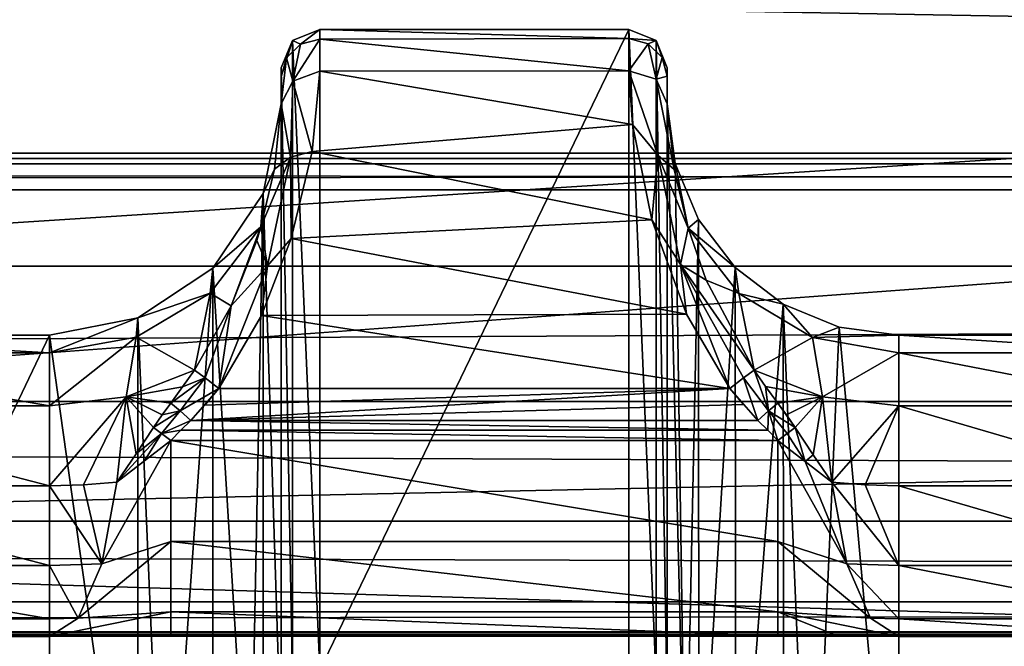
# Model space of a CAD drawing. Units: millimetres. Extents: x -200 to 200, y -145 to 289.
# Drawn here: x -13 to 0, y 201 to 209 of the extents above; entities that cross this region are included whole.
import ezdxf

# ---------------------------------------------------------------- set-up
doc = ezdxf.new("R2010")
doc.units = ezdxf.units.MM
doc.header["$LTSCALE"] = 52.148148
for name, color, linetype in [('1063', 7, 'CONTINUOUS'), ('1064', 7, 'CONTINUOUS'), ('1065', 7, 'CONTINUOUS'), ('1066', 7, 'CONTINUOUS'), ('1067', 7, 'CONTINUOUS'), ('1068', 7, 'CONTINUOUS'), ('1073', 7, 'CONTINUOUS'), ('1074', 7, 'CONTINUOUS'), ('1075', 7, 'CONTINUOUS'), ('1076', 7, 'CONTINUOUS'), ('1077', 7, 'CONTINUOUS'), ('1078', 7, 'CONTINUOUS'), ('14', 7, 'CONTINUOUS'), ('197', 7, 'CONTINUOUS'), ('198', 7, 'CONTINUOUS'), ('199', 7, 'CONTINUOUS'), ('20', 7, 'CONTINUOUS'), ('200', 7, 'CONTINUOUS'), ('201', 7, 'CONTINUOUS'), ('24', 7, 'CONTINUOUS'), ('245', 7, 'CONTINUOUS'), ('281', 7, 'CONTINUOUS'), ('282', 7, 'CONTINUOUS'), ('330', 7, 'CONTINUOUS'), ('35', 7, 'CONTINUOUS'), ('372', 7, 'CONTINUOUS'), ('373', 7, 'CONTINUOUS'), ('43', 7, 'CONTINUOUS'), ('445', 7, 'CONTINUOUS'), ('446', 7, 'CONTINUOUS'), ('529', 7, 'CONTINUOUS'), ('548', 7, 'CONTINUOUS'), ('6', 7, 'CONTINUOUS'), ('614', 7, 'CONTINUOUS'), ('615', 7, 'CONTINUOUS'), ('616', 7, 'CONTINUOUS'), ('617', 7, 'CONTINUOUS'), ('618', 7, 'CONTINUOUS'), ('619', 7, 'CONTINUOUS'), ('828', 7, 'CONTINUOUS'), ('836', 7, 'CONTINUOUS')]:
    doc.layers.add(name, color=color, linetype=linetype)

msp = doc.modelspace()

# ---------------------------------------------------------------- linework, layer by layer
at = {"layer": '1063', "color": 252, "linetype": 'Continuous', "true_color": 0x8a8f91}
for points in [[(-5.272, 208.729, -274.279), (-5.272, 200.427, 204.321), (-4.918, 200.281, 204.319), (-5.272, 208.729, -274.279)], [(-5.272, 208.729, -274.279), (-4.918, 200.281, 204.319), (-4.918, 208.583, -274.281), (-5.272, 208.729, -274.279)], [(-4.772, 199.927, 204.312), (-4.772, 208.229, -274.287), (-4.918, 208.583, -274.281), (-4.772, 199.927, 204.312)], [(-4.918, 200.281, 204.319), (-4.772, 199.927, 204.312), (-4.918, 208.583, -274.281), (-4.918, 200.281, 204.319)]]:
    msp.add_3dface(points, dxfattribs=at)
at = {"layer": '1064', "color": 252, "linetype": 'Continuous', "true_color": 0x8a8f91}
for points in [[(-5.272, 208.61, -275.456), (-5.272, 208.729, -274.279), (-4.918, 208.583, -274.281), (-5.272, 208.61, -275.456)], [(-5.272, 208.19, -276.625), (-5.272, 208.61, -275.456), (-5.022, 208.543, -275.445), (-5.272, 208.19, -276.625)], [(-5.272, 208.61, -275.456), (-4.918, 208.583, -274.281), (-5.022, 208.543, -275.445), (-5.272, 208.61, -275.456)], [(-5.272, 208.19, -276.625), (-5.022, 208.543, -275.445), (-4.918, 208.082, -276.514), (-5.272, 208.19, -276.625)], [(-4.918, 208.583, -274.281), (-4.839, 208.365, -275.405), (-5.022, 208.543, -275.445), (-4.918, 208.583, -274.281)], [(-5.022, 208.543, -275.445), (-4.839, 208.365, -275.405), (-4.918, 208.082, -276.514), (-5.022, 208.543, -275.445)], [(-4.918, 208.583, -274.281), (-4.772, 208.229, -274.287), (-4.839, 208.365, -275.405), (-4.918, 208.583, -274.281)], [(-4.839, 208.365, -275.405), (-4.772, 208.121, -275.35), (-4.918, 208.082, -276.514), (-4.839, 208.365, -275.405)], [(-4.772, 208.229, -274.287), (-4.772, 208.121, -275.35), (-4.839, 208.365, -275.405), (-4.772, 208.229, -274.287)], [(-4.772, 208.121, -275.35), (-4.772, 207.765, -276.357), (-4.918, 208.082, -276.514), (-4.772, 208.121, -275.35)]]:
    msp.add_3dface(points, dxfattribs=at)
at = {"layer": '1065', "color": 252, "linetype": 'Continuous', "true_color": 0x8a8f91}
for points in [[(-5.222, 207.497, -277.653), (-5.272, 208.19, -276.625), (-4.895, 207.099, -277.947), (-5.222, 207.497, -277.653)], [(-5.272, 208.19, -276.625), (-4.918, 208.082, -276.514), (-4.895, 207.099, -277.947), (-5.272, 208.19, -276.625)], [(-4.772, 207.765, -276.357), (-4.683, 206.912, -277.688), (-4.918, 208.082, -276.514), (-4.772, 207.765, -276.357)], [(-4.918, 208.082, -276.514), (-4.683, 206.912, -277.688), (-4.895, 207.099, -277.947), (-4.918, 208.082, -276.514)], [(-4.972, 206.262, -278.677), (-5.222, 207.497, -277.653), (-4.895, 207.099, -277.947), (-4.972, 206.262, -278.677)], [(-4.972, 206.262, -278.677), (-4.895, 207.099, -277.947), (-4.601, 205.683, -278.931), (-4.972, 206.262, -278.677)], [(-4.683, 206.912, -277.688), (-4.503, 206.155, -278.352), (-4.895, 207.099, -277.947), (-4.683, 206.912, -277.688)], [(-4.895, 207.099, -277.947), (-4.503, 206.155, -278.352), (-4.601, 205.683, -278.931), (-4.895, 207.099, -277.947)], [(-4.522, 205.039, -279.191), (-4.972, 206.262, -278.677), (-4.601, 205.683, -278.931), (-4.522, 205.039, -279.191)], [(-4.503, 206.155, -278.352), (-4.269, 205.482, -278.746), (-4.601, 205.683, -278.931), (-4.503, 206.155, -278.352)], [(-4.522, 205.039, -279.191), (-4.601, 205.683, -278.931), (-3.962, 204.078, -279.353), (-4.522, 205.039, -279.191)], [(-4.269, 205.482, -278.746), (-3.649, 204.315, -279.134), (-4.601, 205.683, -278.931), (-4.269, 205.482, -278.746)], [(-4.601, 205.683, -278.931), (-3.649, 204.315, -279.134), (-3.787, 204.215, -279.29), (-4.601, 205.683, -278.931)], [(-3.962, 204.078, -279.353), (-4.601, 205.683, -278.931), (-3.787, 204.215, -279.29), (-3.962, 204.078, -279.353)]]:
    msp.add_3dface(points, dxfattribs=at)
at = {"layer": '1066', "color": 252, "linetype": 'Continuous', "true_color": 0x8a8f91}
for points in [[(-3.787, 204.215, -279.29), (-3.649, 204.315, -279.134), (-3.46, 203.786, -279.335), (-3.787, 204.215, -279.29)], [(-3.649, 204.315, -279.134), (-3.499, 204.104, -279.177), (-3.46, 203.786, -279.335), (-3.649, 204.315, -279.134)], [(-3.602, 203.66, -279.382), (-3.962, 204.078, -279.353), (-3.787, 204.215, -279.29), (-3.602, 203.66, -279.382)], [(-3.602, 203.66, -279.382), (-3.787, 204.215, -279.29), (-3.46, 203.786, -279.335), (-3.602, 203.66, -279.382)], [(-3.602, 203.66, -279.382), (-3.787, 203.869, -279.368), (-3.962, 204.078, -279.353), (-3.602, 203.66, -279.382)], [(-3.499, 204.104, -279.177), (-3.34, 203.888, -279.219), (-3.46, 203.786, -279.335), (-3.499, 204.104, -279.177)]]:
    msp.add_3dface(points, dxfattribs=at)
at = {"layer": '1067', "color": 252, "linetype": 'Continuous', "true_color": 0x8a8f91}
for points in [[(-3.47, 203.535, -279.394), (-3.602, 203.66, -279.382), (-3.46, 203.786, -279.335), (-3.47, 203.535, -279.394)], [(-3.34, 203.404, -279.411), (-3.47, 203.535, -279.394), (-3.46, 203.786, -279.335), (-3.34, 203.404, -279.411)], [(-3.34, 203.888, -279.219), (-3.116, 203.57, -279.293), (-3.46, 203.786, -279.335), (-3.34, 203.888, -279.219)], [(-3.46, 203.786, -279.335), (-3.116, 203.57, -279.293), (-3.222, 203.495, -279.373), (-3.46, 203.786, -279.335)], [(-3.34, 203.404, -279.411), (-3.46, 203.786, -279.335), (-3.222, 203.495, -279.373), (-3.34, 203.404, -279.411)], [(-3.34, 203.888, -279.219), (-3.227, 203.734, -279.252), (-3.116, 203.57, -279.293), (-3.34, 203.888, -279.219)]]:
    msp.add_3dface(points, dxfattribs=at)
at = {"layer": '1068', "color": 252, "linetype": 'Continuous', "true_color": 0x8a8f91}
for points in [[(-3.116, 203.57, -279.293), (-2.988, 203.13, -279.438), (-3.222, 203.495, -279.373), (-3.116, 203.57, -279.293)], [(-3.116, 203.57, -279.293), (-2.882, 203.217, -279.374), (-2.988, 203.13, -279.438), (-3.116, 203.57, -279.293)], [(-2.988, 203.13, -279.438), (-3.34, 203.404, -279.411), (-3.222, 203.495, -279.373), (-2.988, 203.13, -279.438)], [(-2.882, 203.217, -279.374), (-2.64, 202.861, -279.438), (-2.988, 203.13, -279.438), (-2.882, 203.217, -279.374)]]:
    msp.add_3dface(points, dxfattribs=at)
at = {"layer": '1073', "color": 252, "linetype": 'Continuous', "true_color": 0x8a8f91}
for points in [[(-9.272, 200.427, 204.321), (-9.272, 208.729, -274.279), (-9.625, 208.583, -274.281), (-9.272, 200.427, 204.321)], [(-9.772, 208.229, -274.287), (-9.625, 200.281, 204.319), (-9.625, 208.583, -274.281), (-9.772, 208.229, -274.287)], [(-9.625, 200.281, 204.319), (-9.272, 200.427, 204.321), (-9.625, 208.583, -274.281), (-9.625, 200.281, 204.319)], [(-9.772, 208.229, -274.287), (-9.772, 199.927, 204.312), (-9.625, 200.281, 204.319), (-9.772, 208.229, -274.287)]]:
    msp.add_3dface(points, dxfattribs=at)
at = {"layer": '1074', "color": 252, "linetype": 'Continuous', "true_color": 0x8a8f91}
for points in [[(-9.625, 208.583, -274.281), (-9.272, 208.729, -274.279), (-9.522, 208.537, -275.473), (-9.625, 208.583, -274.281)], [(-9.272, 208.729, -274.279), (-9.272, 208.602, -275.488), (-9.522, 208.537, -275.473), (-9.272, 208.729, -274.279)], [(-9.772, 208.115, -275.375), (-9.625, 208.583, -274.281), (-9.705, 208.359, -275.431), (-9.772, 208.115, -275.375)], [(-9.772, 208.115, -275.375), (-9.772, 208.229, -274.287), (-9.625, 208.583, -274.281), (-9.772, 208.115, -275.375)], [(-9.705, 208.359, -275.431), (-9.625, 208.583, -274.281), (-9.522, 208.537, -275.473), (-9.705, 208.359, -275.431)], [(-9.705, 208.359, -275.431), (-9.522, 208.537, -275.473), (-9.624, 208.057, -276.566), (-9.705, 208.359, -275.431)], [(-9.272, 208.602, -275.488), (-9.272, 208.189, -276.627), (-9.624, 208.057, -276.566), (-9.272, 208.602, -275.488)], [(-9.522, 208.537, -275.473), (-9.272, 208.602, -275.488), (-9.624, 208.057, -276.566), (-9.522, 208.537, -275.473)], [(-9.772, 207.765, -276.357), (-9.772, 208.115, -275.375), (-9.705, 208.359, -275.431), (-9.772, 207.765, -276.357)], [(-9.772, 207.765, -276.357), (-9.705, 208.359, -275.431), (-9.624, 208.057, -276.566), (-9.772, 207.765, -276.357)]]:
    msp.add_3dface(points, dxfattribs=at)
at = {"layer": '1075', "color": 252, "linetype": 'Continuous', "true_color": 0x8a8f91}
for points in [[(-9.272, 208.189, -276.627), (-9.373, 207.145, -278.018), (-9.624, 208.057, -276.566), (-9.272, 208.189, -276.627)], [(-9.772, 207.765, -276.357), (-9.624, 208.057, -276.566), (-9.653, 207.072, -277.973), (-9.772, 207.765, -276.357)], [(-9.624, 208.057, -276.566), (-9.373, 207.145, -278.018), (-9.653, 207.072, -277.973), (-9.624, 208.057, -276.566)], [(-9.858, 206.92, -277.679), (-9.772, 207.765, -276.357), (-9.653, 207.072, -277.973), (-9.858, 206.92, -277.679)], [(-9.373, 207.145, -278.018), (-9.642, 206.02, -278.81), (-9.653, 207.072, -277.973), (-9.373, 207.145, -278.018)], [(-10.036, 206.169, -278.341), (-9.858, 206.92, -277.679), (-9.653, 207.072, -277.973), (-10.036, 206.169, -278.341)], [(-9.949, 205.667, -278.938), (-10.036, 206.169, -278.341), (-9.653, 207.072, -277.973), (-9.949, 205.667, -278.938)], [(-9.642, 206.02, -278.81), (-9.949, 205.667, -278.938), (-9.653, 207.072, -277.973), (-9.642, 206.02, -278.81)], [(-10.089, 205.994, -278.46), (-10.036, 206.169, -278.341), (-9.949, 205.667, -278.938), (-10.089, 205.994, -278.46)], [(-10.421, 205.147, -278.892), (-10.089, 205.994, -278.46), (-9.949, 205.667, -278.938), (-10.421, 205.147, -278.892)], [(-9.642, 206.02, -278.81), (-10.029, 205.022, -279.196), (-9.949, 205.667, -278.938), (-9.642, 206.02, -278.81)], [(-10.029, 205.022, -279.196), (-10.582, 204.078, -279.353), (-9.949, 205.667, -278.938), (-10.029, 205.022, -279.196)], [(-10.582, 204.078, -279.353), (-10.421, 205.147, -278.892), (-9.949, 205.667, -278.938), (-10.582, 204.078, -279.353)], [(-10.894, 204.315, -279.134), (-10.421, 205.147, -278.892), (-10.757, 204.215, -279.29), (-10.894, 204.315, -279.134)], [(-10.757, 204.215, -279.29), (-10.421, 205.147, -278.892), (-10.582, 204.078, -279.353), (-10.757, 204.215, -279.29)]]:
    msp.add_3dface(points, dxfattribs=at)
at = {"layer": '1076', "color": 252, "linetype": 'Continuous', "true_color": 0x8a8f91}
for points in [[(-11.049, 204.096, -279.178), (-10.894, 204.315, -279.134), (-10.757, 204.215, -279.29), (-11.049, 204.096, -279.178)], [(-11.203, 203.888, -279.219), (-11.049, 204.096, -279.178), (-10.757, 204.215, -279.29), (-11.203, 203.888, -279.219)], [(-11.203, 203.888, -279.219), (-10.757, 204.215, -279.29), (-11.083, 203.786, -279.335), (-11.203, 203.888, -279.219)], [(-10.757, 204.215, -279.29), (-10.582, 204.078, -279.353), (-11.083, 203.786, -279.335), (-10.757, 204.215, -279.29)], [(-10.582, 204.078, -279.353), (-10.941, 203.66, -279.382), (-11.083, 203.786, -279.335), (-10.582, 204.078, -279.353)], [(-10.582, 204.078, -279.353), (-10.762, 203.862, -279.368), (-10.941, 203.66, -279.382), (-10.582, 204.078, -279.353)]]:
    msp.add_3dface(points, dxfattribs=at)
at = {"layer": '1077', "color": 252, "linetype": 'Continuous', "true_color": 0x8a8f91}
for points in [[(-11.428, 203.57, -279.293), (-11.316, 203.734, -279.252), (-11.083, 203.786, -279.335), (-11.428, 203.57, -279.293)], [(-11.428, 203.57, -279.293), (-11.083, 203.786, -279.335), (-11.321, 203.495, -279.373), (-11.428, 203.57, -279.293)], [(-11.083, 203.786, -279.335), (-10.941, 203.66, -279.382), (-11.321, 203.495, -279.373), (-11.083, 203.786, -279.335)], [(-11.316, 203.734, -279.252), (-11.203, 203.888, -279.219), (-11.083, 203.786, -279.335), (-11.316, 203.734, -279.252)], [(-10.941, 203.66, -279.382), (-11.073, 203.535, -279.394), (-11.321, 203.495, -279.373), (-10.941, 203.66, -279.382)], [(-11.073, 203.535, -279.394), (-11.204, 203.404, -279.411), (-11.321, 203.495, -279.373), (-11.073, 203.535, -279.394)]]:
    msp.add_3dface(points, dxfattribs=at)
at = {"layer": '1078', "color": 252, "linetype": 'Continuous', "true_color": 0x8a8f91}
for points in [[(-11.653, 203.229, -279.372), (-11.428, 203.57, -279.293), (-11.321, 203.495, -279.373), (-11.653, 203.229, -279.372)], [(-11.903, 202.861, -279.438), (-11.653, 203.229, -279.372), (-11.321, 203.495, -279.373), (-11.903, 202.861, -279.438)], [(-11.543, 203.14, -279.438), (-11.903, 202.861, -279.438), (-11.321, 203.495, -279.373), (-11.543, 203.14, -279.438)], [(-11.204, 203.404, -279.411), (-11.543, 203.14, -279.438), (-11.321, 203.495, -279.373), (-11.204, 203.404, -279.411)]]:
    msp.add_3dface(points, dxfattribs=at)
at = {"layer": '14', "color": 252, "linetype": 'Continuous', "true_color": 0x8a8f91}
for points in [[(-178.5, 206.652, 263.938), (-178.5, 195.625, 264.517), (178.5, 195.625, 264.517), (-178.5, 206.652, 263.938)], [(-178.5, 206.652, 263.938), (178.5, 195.625, 264.517), (178.5, 206.652, 263.938), (-178.5, 206.652, 263.938)]]:
    msp.add_3dface(points, dxfattribs=at)
at = {"layer": '197', "color": 252, "linetype": 'Continuous', "true_color": 0x8a8f91}
for points in [[(-1.772, 204.766, -276.455), (-1.772, 196.391, 206.359), (1.772, 204.766, -276.455), (-1.772, 204.766, -276.455)], [(1.772, 204.766, -276.455), (-1.772, 196.391, 206.359), (1.772, 196.391, 206.359), (1.772, 204.766, -276.455)]]:
    msp.add_3dface(points, dxfattribs=at)
at = {"layer": '198', "color": 252, "linetype": 'Continuous', "true_color": 0x8a8f91}
for points in [[(-4.772, 208.229, -274.287), (-4.772, 199.927, 204.312), (-4.772, 207.765, -276.357), (-4.772, 208.229, -274.287)], [(-4.772, 208.121, -275.35), (-4.772, 208.229, -274.287), (-4.772, 207.765, -276.357), (-4.772, 208.121, -275.35)], [(-4.772, 207.765, -276.357), (-4.772, 199.927, 204.312), (-4.772, 199.775, 205.396), (-4.772, 207.765, -276.357)], [(-4.772, 199.391, 206.365), (-4.772, 207.765, -276.357), (-4.772, 199.775, 205.396), (-4.772, 199.391, 206.365)]]:
    msp.add_3dface(points, dxfattribs=at)
at = {"layer": '199', "color": 252, "linetype": 'Continuous', "true_color": 0x8a8f91}
for points in [[(-9.272, 208.729, -274.279), (-9.272, 200.427, 204.321), (-5.272, 208.729, -274.279), (-9.272, 208.729, -274.279)], [(-5.272, 208.729, -274.279), (-9.272, 200.427, 204.321), (-5.272, 200.427, 204.321), (-5.272, 208.729, -274.279)]]:
    msp.add_3dface(points, dxfattribs=at)
at = {"layer": '20', "color": 252, "linetype": 'Continuous', "true_color": 0x8a8f91}
for points in [[(-178.5, 218.592, -291.232), (-178.5, 212.127, -290.892), (178.5, 205.662, -290.553), (-178.5, 218.592, -291.232)], [(178.5, 212.127, -290.892), (-178.5, 218.592, -291.232), (178.5, 205.662, -290.553), (178.5, 212.127, -290.892)], [(-178.5, 212.127, -290.892), (-178.5, 205.662, -290.553), (178.5, 205.662, -290.553), (-178.5, 212.127, -290.892)]]:
    msp.add_3dface(points, dxfattribs=at)
at = {"layer": '200', "color": 252, "linetype": 'Continuous', "true_color": 0x8a8f91}
for points in [[(-9.772, 208.115, -275.375), (-9.772, 199.391, 206.365), (-9.772, 208.229, -274.287), (-9.772, 208.115, -275.375)], [(-9.772, 208.229, -274.287), (-9.772, 199.391, 206.365), (-9.772, 199.927, 204.312), (-9.772, 208.229, -274.287)], [(-9.772, 207.765, -276.357), (-9.772, 199.391, 206.365), (-9.772, 208.115, -275.375), (-9.772, 207.765, -276.357)]]:
    msp.add_3dface(points, dxfattribs=at)
at = {"layer": '201', "color": 252, "linetype": 'Continuous', "true_color": 0x8a8f91}
for points in [[(-16.772, 204.766, -276.455), (-16.772, 196.391, 206.359), (-12.772, 204.766, -276.455), (-16.772, 204.766, -276.455)], [(-12.772, 204.766, -276.455), (-16.772, 196.391, 206.359), (-12.772, 196.391, 206.359), (-12.772, 204.766, -276.455)]]:
    msp.add_3dface(points, dxfattribs=at)
at = {"layer": '24', "color": 252, "linetype": 'Continuous', "true_color": 0x8a8f91}
for points in [[(-178.5, 191.783, 256.856), (-178.5, 199.132, 257.241), (178.5, 206.651, 257.634), (-178.5, 191.783, 256.856)], [(71.943, 187.412, 256.628), (-178.5, 191.783, 256.856), (178.5, 206.651, 257.634), (71.943, 187.412, 256.628)], [(-178.5, 199.132, 257.241), (-178.5, 206.651, 257.634), (178.5, 206.651, 257.634), (-178.5, 199.132, 257.241)]]:
    msp.add_3dface(points, dxfattribs=at)
at = {"layer": '245', "color": 252, "linetype": 'Continuous', "true_color": 0x8a8f91}
for points in [[(-10.941, 203.66, -279.382), (-10.762, 203.862, -279.368), (-3.962, 204.078, -279.353), (-10.941, 203.66, -279.382)], [(-3.787, 203.869, -279.368), (-10.941, 203.66, -279.382), (-3.962, 204.078, -279.353), (-3.787, 203.869, -279.368)], [(-10.762, 203.862, -279.368), (-10.582, 204.078, -279.353), (-3.962, 204.078, -279.353), (-10.762, 203.862, -279.368)], [(-3.602, 203.66, -279.382), (-10.941, 203.66, -279.382), (-3.787, 203.869, -279.368), (-3.602, 203.66, -279.382)]]:
    msp.add_3dface(points, dxfattribs=at)
at = {"layer": '281', "color": 252, "linetype": 'Continuous', "true_color": 0x8a8f91}
for points in [[(-16.772, 204.766, -276.455), (-12.772, 204.766, -276.455), (-12.772, 204.539, -277.655), (-16.772, 204.766, -276.455)], [(-16.772, 204.766, -276.455), (-12.772, 204.539, -277.655), (-16.772, 204.539, -277.655), (-16.772, 204.766, -276.455)], [(-12.772, 204.539, -277.655), (-12.772, 203.85, -278.666), (-16.772, 204.539, -277.655), (-12.772, 204.539, -277.655)], [(-16.772, 204.539, -277.655), (-12.772, 203.85, -278.666), (-16.772, 203.85, -278.666), (-16.772, 204.539, -277.655)], [(-12.772, 203.85, -278.666), (-12.772, 202.816, -279.318), (-16.772, 203.85, -278.666), (-12.772, 203.85, -278.666)], [(-16.772, 203.85, -278.666), (-12.772, 202.816, -279.318), (-16.772, 202.816, -279.318), (-16.772, 203.85, -278.666)]]:
    msp.add_3dface(points, dxfattribs=at)
at = {"layer": '282', "color": 252, "linetype": 'Continuous', "true_color": 0x8a8f91}
for points in [[(-1.772, 204.766, -276.455), (1.772, 204.766, -276.455), (1.772, 204.539, -277.655), (-1.772, 204.766, -276.455)], [(-1.772, 204.766, -276.455), (1.772, 204.539, -277.655), (-1.772, 204.539, -277.655), (-1.772, 204.766, -276.455)], [(1.772, 204.539, -277.655), (1.772, 203.85, -278.666), (-1.772, 204.539, -277.655), (1.772, 204.539, -277.655)], [(-1.772, 204.539, -277.655), (1.772, 203.85, -278.666), (-1.772, 203.85, -278.666), (-1.772, 204.539, -277.655)], [(1.772, 203.85, -278.666), (1.772, 202.816, -279.318), (-1.772, 203.85, -278.666), (1.772, 203.85, -278.666)], [(-1.772, 203.85, -278.666), (1.772, 202.816, -279.318), (-1.772, 202.816, -279.318), (-1.772, 203.85, -278.666)]]:
    msp.add_3dface(points, dxfattribs=at)
at = {"layer": '330', "color": 252, "linetype": 'Continuous', "true_color": 0x8a8f91}
for points in [[(-9.272, 208.729, -274.279), (-5.272, 208.729, -274.279), (-5.272, 208.61, -275.456), (-9.272, 208.729, -274.279)], [(-9.272, 208.602, -275.488), (-9.272, 208.729, -274.279), (-5.272, 208.61, -275.456), (-9.272, 208.602, -275.488)], [(-5.272, 208.19, -276.625), (-9.272, 208.602, -275.488), (-5.272, 208.61, -275.456), (-5.272, 208.19, -276.625)], [(-9.272, 208.189, -276.627), (-9.272, 208.602, -275.488), (-5.272, 208.19, -276.625), (-9.272, 208.189, -276.627)], [(-9.373, 207.145, -278.018), (-9.272, 208.189, -276.627), (-5.222, 207.497, -277.653), (-9.373, 207.145, -278.018)], [(-5.222, 207.497, -277.653), (-9.272, 208.189, -276.627), (-5.272, 208.19, -276.625), (-5.222, 207.497, -277.653)], [(-4.972, 206.262, -278.677), (-9.373, 207.145, -278.018), (-5.222, 207.497, -277.653), (-4.972, 206.262, -278.677)], [(-9.642, 206.02, -278.81), (-9.373, 207.145, -278.018), (-4.972, 206.262, -278.677), (-9.642, 206.02, -278.81)], [(-4.522, 205.039, -279.191), (-9.642, 206.02, -278.81), (-4.972, 206.262, -278.677), (-4.522, 205.039, -279.191)], [(-10.029, 205.022, -279.196), (-9.642, 206.02, -278.81), (-4.522, 205.039, -279.191), (-10.029, 205.022, -279.196)], [(-3.962, 204.078, -279.353), (-10.582, 204.078, -279.353), (-10.029, 205.022, -279.196), (-3.962, 204.078, -279.353)], [(-3.962, 204.078, -279.353), (-10.029, 205.022, -279.196), (-4.522, 205.039, -279.191), (-3.962, 204.078, -279.353)]]:
    msp.add_3dface(points, dxfattribs=at)
at = {"layer": '35', "color": 252, "linetype": 'Continuous', "true_color": 0x8a8f91}
for points in [[(-179.056, 200.918, -285.22), (-179.075, 200.915, -285.071), (179.032, 200.919, -285.291), (-179.056, 200.918, -285.22)], [(179.032, 200.919, -285.291), (-179.075, 200.915, -285.071), (179.075, 200.915, -285.071), (179.032, 200.919, -285.291)], [(-179.075, 200.915, -285.071), (-174.123, 200.869, -282.427), (179.075, 200.915, -285.071), (-179.075, 200.915, -285.071)], [(-178.998, 200.92, -285.359), (-179.056, 200.918, -285.22), (179.032, 200.919, -285.291), (-178.998, 200.92, -285.359)], [(-178.907, 200.922, -285.478), (-178.998, 200.92, -285.359), (178.907, 200.922, -285.478), (-178.907, 200.922, -285.478)], [(178.907, 200.922, -285.478), (-178.998, 200.92, -285.359), (179.032, 200.919, -285.291), (178.907, 200.922, -285.478)], [(-178.72, 200.924, -285.603), (-178.907, 200.922, -285.478), (178.788, 200.924, -285.569), (-178.72, 200.924, -285.603)], [(178.788, 200.924, -285.569), (-178.907, 200.922, -285.478), (178.907, 200.922, -285.478), (178.788, 200.924, -285.569)], [(-178.5, 200.925, -285.647), (-178.72, 200.924, -285.603), (178.5, 200.925, -285.647), (-178.5, 200.925, -285.647)], [(178.5, 200.925, -285.647), (-178.72, 200.924, -285.603), (178.65, 200.925, -285.627), (178.5, 200.925, -285.647)], [(178.65, 200.925, -285.627), (-178.72, 200.924, -285.603), (178.788, 200.924, -285.569), (178.65, 200.925, -285.627)], [(-174.123, 200.869, -282.427), (-168.34, 200.869, -282.427), (179.075, 200.915, -285.071), (-174.123, 200.869, -282.427)], [(179.075, 200.915, -285.071), (-168.34, 200.869, -282.427), (-161.204, 200.869, -282.427), (179.075, 200.915, -285.071)], [(-153.34, 200.869, -282.427), (179.075, 200.915, -285.071), (-161.204, 200.869, -282.427), (-153.34, 200.869, -282.427)], [(-146.204, 200.869, -282.427), (179.075, 200.915, -285.071), (-153.34, 200.869, -282.427), (-146.204, 200.869, -282.427)], [(-138.34, 200.869, -282.427), (179.075, 200.915, -285.071), (-146.204, 200.869, -282.427), (-138.34, 200.869, -282.427)], [(-131.204, 200.869, -282.427), (179.075, 200.915, -285.071), (-138.34, 200.869, -282.427), (-131.204, 200.869, -282.427)], [(-123.34, 200.869, -282.427), (179.075, 200.915, -285.071), (-131.204, 200.869, -282.427), (-123.34, 200.869, -282.427)], [(-116.204, 200.869, -282.427), (179.075, 200.915, -285.071), (-123.34, 200.869, -282.427), (-116.204, 200.869, -282.427)], [(-108.34, 200.869, -282.427), (179.075, 200.915, -285.071), (-116.204, 200.869, -282.427), (-108.34, 200.869, -282.427)], [(-101.204, 200.869, -282.427), (179.075, 200.915, -285.071), (-108.34, 200.869, -282.427), (-101.204, 200.869, -282.427)], [(-93.34, 200.869, -282.427), (179.075, 200.915, -285.071), (-101.204, 200.869, -282.427), (-93.34, 200.869, -282.427)], [(-86.204, 200.869, -282.427), (179.075, 200.915, -285.071), (-93.34, 200.869, -282.427), (-86.204, 200.869, -282.427)], [(-78.34, 200.869, -282.427), (179.075, 200.915, -285.071), (-86.204, 200.869, -282.427), (-78.34, 200.869, -282.427)], [(-71.204, 200.869, -282.427), (179.075, 200.915, -285.071), (-78.34, 200.869, -282.427), (-71.204, 200.869, -282.427)], [(-63.34, 200.869, -282.427), (179.075, 200.915, -285.071), (-71.204, 200.869, -282.427), (-63.34, 200.869, -282.427)], [(-56.204, 200.869, -282.427), (179.075, 200.915, -285.071), (-63.34, 200.869, -282.427), (-56.204, 200.869, -282.427)], [(-48.34, 200.869, -282.427), (179.075, 200.915, -285.071), (-56.204, 200.869, -282.427), (-48.34, 200.869, -282.427)], [(-41.204, 200.869, -282.427), (179.075, 200.915, -285.071), (-48.34, 200.869, -282.427), (-41.204, 200.869, -282.427)], [(-33.34, 200.869, -282.427), (179.075, 200.915, -285.071), (-41.204, 200.869, -282.427), (-33.34, 200.869, -282.427)], [(-26.204, 200.869, -282.427), (179.075, 200.915, -285.071), (-33.34, 200.869, -282.427), (-26.204, 200.869, -282.427)], [(-18.34, 200.869, -282.427), (179.075, 200.915, -285.071), (-26.204, 200.869, -282.427), (-18.34, 200.869, -282.427)], [(-11.204, 200.869, -282.427), (179.075, 200.915, -285.071), (-18.34, 200.869, -282.427), (-11.204, 200.869, -282.427)], [(-17.561, 200.868, -282.367), (-11.204, 200.869, -282.427), (-18.34, 200.869, -282.427), (-17.561, 200.868, -282.367)], [(-11.96, 200.868, -282.37), (-11.204, 200.869, -282.427), (-17.561, 200.868, -282.367), (-11.96, 200.868, -282.37)], [(-16.772, 200.865, -282.181), (-11.96, 200.868, -282.37), (-17.561, 200.868, -282.367), (-16.772, 200.865, -282.181)], [(-12.772, 200.865, -282.181), (-11.96, 200.868, -282.37), (-16.772, 200.865, -282.181), (-12.772, 200.865, -282.181)], [(-3.34, 200.869, -282.427), (179.075, 200.915, -285.071), (-11.204, 200.869, -282.427), (-3.34, 200.869, -282.427)], [(3.34, 200.869, -282.427), (179.075, 200.915, -285.071), (-3.34, 200.869, -282.427), (3.34, 200.869, -282.427)], [(-2.561, 200.868, -282.367), (3.34, 200.869, -282.427), (-3.34, 200.869, -282.427), (-2.561, 200.868, -282.367)], [(2.583, 200.868, -282.37), (3.34, 200.869, -282.427), (-2.561, 200.868, -282.367), (2.583, 200.868, -282.37)], [(-1.772, 200.865, -282.181), (2.583, 200.868, -282.37), (-2.561, 200.868, -282.367), (-1.772, 200.865, -282.181)], [(1.772, 200.865, -282.181), (2.583, 200.868, -282.37), (-1.772, 200.865, -282.181), (1.772, 200.865, -282.181)]]:
    msp.add_3dface(points, dxfattribs=at)
at = {"layer": '372', "color": 252, "linetype": 'Continuous', "true_color": 0x8a8f91}
for points in [[(-10.007, 206.602, -276.423), (-9.772, 207.765, -276.357), (-9.858, 206.92, -277.679), (-10.007, 206.602, -276.423)], [(-10.036, 206.169, -278.341), (-10.007, 206.602, -276.423), (-9.858, 206.92, -277.679), (-10.036, 206.169, -278.341)], [(-10.659, 205.637, -276.44), (-10.007, 206.602, -276.423), (-10.036, 206.169, -278.341), (-10.659, 205.637, -276.44)], [(-10.691, 205.313, -277.976), (-10.659, 205.637, -276.44), (-10.036, 206.169, -278.341), (-10.691, 205.313, -277.976)], [(-10.691, 205.313, -277.976), (-10.036, 206.169, -278.341), (-10.421, 205.147, -278.892), (-10.691, 205.313, -277.976)], [(-10.036, 206.169, -278.341), (-10.089, 205.994, -278.46), (-10.421, 205.147, -278.892), (-10.036, 206.169, -278.341)], [(-11.629, 204.992, -276.451), (-10.659, 205.637, -276.44), (-10.691, 205.313, -277.976), (-11.629, 204.992, -276.451)], [(-11.65, 204.74, -277.738), (-11.629, 204.992, -276.451), (-10.691, 205.313, -277.976), (-11.65, 204.74, -277.738)], [(-11.65, 204.74, -277.738), (-10.691, 205.313, -277.976), (-10.894, 204.315, -279.134), (-11.65, 204.74, -277.738)], [(-10.894, 204.315, -279.134), (-10.691, 205.313, -277.976), (-10.421, 205.147, -278.892), (-10.894, 204.315, -279.134)], [(-12.772, 204.539, -277.655), (-12.772, 204.766, -276.455), (-11.629, 204.992, -276.451), (-12.772, 204.539, -277.655)], [(-12.772, 204.539, -277.655), (-11.629, 204.992, -276.451), (-11.65, 204.74, -277.738), (-12.772, 204.539, -277.655)], [(-12.772, 203.85, -278.666), (-12.772, 204.539, -277.655), (-11.65, 204.74, -277.738), (-12.772, 203.85, -278.666)], [(-12.772, 203.85, -278.666), (-11.65, 204.74, -277.738), (-11.781, 203.967, -278.787), (-12.772, 203.85, -278.666)], [(-11.781, 203.967, -278.787), (-11.65, 204.74, -277.738), (-10.894, 204.315, -279.134), (-11.781, 203.967, -278.787)], [(-11.781, 203.967, -278.787), (-10.894, 204.315, -279.134), (-11.049, 204.096, -279.178), (-11.781, 203.967, -278.787)], [(-11.203, 203.888, -279.219), (-11.781, 203.967, -278.787), (-11.049, 204.096, -279.178), (-11.203, 203.888, -279.219)], [(-12.772, 202.816, -279.318), (-12.772, 203.85, -278.666), (-11.781, 203.967, -278.787), (-12.772, 202.816, -279.318)], [(-12.772, 202.816, -279.318), (-11.781, 203.967, -278.787), (-12.333, 202.827, -279.348), (-12.772, 202.816, -279.318)], [(-12.333, 202.827, -279.348), (-11.781, 203.967, -278.787), (-11.903, 202.861, -279.438), (-12.333, 202.827, -279.348)], [(-11.903, 202.861, -279.438), (-11.781, 203.967, -278.787), (-11.653, 203.229, -279.372), (-11.903, 202.861, -279.438)], [(-11.653, 203.229, -279.372), (-11.781, 203.967, -278.787), (-11.428, 203.57, -279.293), (-11.653, 203.229, -279.372)], [(-11.428, 203.57, -279.293), (-11.781, 203.967, -278.787), (-11.316, 203.734, -279.252), (-11.428, 203.57, -279.293)], [(-11.316, 203.734, -279.252), (-11.781, 203.967, -278.787), (-11.203, 203.888, -279.219), (-11.316, 203.734, -279.252)]]:
    msp.add_3dface(points, dxfattribs=at)
at = {"layer": '373', "color": 252, "linetype": 'Continuous', "true_color": 0x8a8f91}
for points in [[(-9.772, 199.391, 206.365), (-9.772, 207.765, -276.357), (-10.007, 206.602, -276.423), (-9.772, 199.391, 206.365)], [(-10.659, 205.637, -276.44), (-10.18, 197.879, 206.385), (-10.007, 206.602, -276.423), (-10.659, 205.637, -276.44)], [(-10.18, 197.879, 206.385), (-10.006, 198.228, 206.391), (-10.007, 206.602, -276.423), (-10.18, 197.879, 206.385)], [(-10.006, 198.228, 206.391), (-9.772, 199.391, 206.365), (-10.007, 206.602, -276.423), (-10.006, 198.228, 206.391)], [(-11.629, 204.992, -276.451), (-11.278, 196.789, 206.366), (-10.659, 205.637, -276.44), (-11.629, 204.992, -276.451)], [(-11.278, 196.789, 206.366), (-10.658, 197.262, 206.374), (-10.659, 205.637, -276.44), (-11.278, 196.789, 206.366)], [(-10.658, 197.262, 206.374), (-10.18, 197.879, 206.385), (-10.659, 205.637, -276.44), (-10.658, 197.262, 206.374)], [(-12.772, 204.766, -276.455), (-11.628, 196.617, 206.363), (-11.629, 204.992, -276.451), (-12.772, 204.766, -276.455)], [(-11.628, 196.617, 206.363), (-11.278, 196.789, 206.366), (-11.629, 204.992, -276.451), (-11.628, 196.617, 206.363)], [(-12.772, 204.766, -276.455), (-12.772, 196.391, 206.359), (-11.628, 196.617, 206.363), (-12.772, 204.766, -276.455)]]:
    msp.add_3dface(points, dxfattribs=at)
at = {"layer": '43', "color": 252, "linetype": 'Continuous', "true_color": 0x8a8f91}
for points in [[(-178.5, 207.125, 263.439), (178.5, 207.125, 263.439), (-178.5, 207.125, 258.133), (-178.5, 207.125, 263.439)], [(-178.5, 207.125, 258.133), (178.5, 207.125, 263.439), (178.5, 207.125, 258.133), (-178.5, 207.125, 258.133)]]:
    msp.add_3dface(points, dxfattribs=at)
at = {"layer": '445', "color": 252, "linetype": 'Continuous', "true_color": 0x8a8f91}
for points in [[(-4.772, 207.765, -276.357), (-4.772, 199.391, 206.365), (-4.537, 198.228, 206.391), (-4.772, 207.765, -276.357)], [(-4.669, 206.99, -276.417), (-4.772, 207.765, -276.357), (-4.537, 198.228, 206.391), (-4.669, 206.99, -276.417)], [(-4.37, 206.266, -276.429), (-4.669, 206.99, -276.417), (-4.537, 198.228, 206.391), (-4.37, 206.266, -276.429)], [(-4.362, 197.878, 206.385), (-4.37, 206.266, -276.429), (-4.537, 198.228, 206.391), (-4.362, 197.878, 206.385)], [(-3.893, 205.645, -276.44), (-4.37, 206.266, -276.429), (-4.362, 197.878, 206.385), (-3.893, 205.645, -276.44)], [(-3.886, 197.262, 206.374), (-3.893, 205.645, -276.44), (-4.362, 197.878, 206.385), (-3.886, 197.262, 206.374)], [(-3.272, 205.168, -276.448), (-3.893, 205.645, -276.44), (-3.886, 197.262, 206.374), (-3.272, 205.168, -276.448)], [(-3.264, 196.789, 206.366), (-3.272, 205.168, -276.448), (-3.886, 197.262, 206.374), (-3.264, 196.789, 206.366)], [(-2.548, 204.869, -276.454), (-3.272, 205.168, -276.448), (-2.915, 196.617, 206.363), (-2.548, 204.869, -276.454)], [(-2.915, 196.617, 206.363), (-3.272, 205.168, -276.448), (-3.264, 196.789, 206.366), (-2.915, 196.617, 206.363)], [(-1.772, 196.391, 206.359), (-2.548, 204.869, -276.454), (-2.915, 196.617, 206.363), (-1.772, 196.391, 206.359)], [(-1.772, 196.391, 206.359), (-1.772, 204.766, -276.455), (-2.548, 204.869, -276.454), (-1.772, 196.391, 206.359)]]:
    msp.add_3dface(points, dxfattribs=at)
at = {"layer": '446', "color": 252, "linetype": 'Continuous', "true_color": 0x8a8f91}
for points in [[(-4.683, 206.912, -277.688), (-4.772, 207.765, -276.357), (-4.669, 206.99, -276.417), (-4.683, 206.912, -277.688)], [(-4.503, 206.155, -278.352), (-4.683, 206.912, -277.688), (-4.669, 206.99, -276.417), (-4.503, 206.155, -278.352)], [(-4.37, 206.266, -276.429), (-4.503, 206.155, -278.352), (-4.669, 206.99, -276.417), (-4.37, 206.266, -276.429)], [(-3.893, 205.645, -276.44), (-4.503, 206.155, -278.352), (-4.37, 206.266, -276.429), (-3.893, 205.645, -276.44)], [(-4.503, 206.155, -278.352), (-3.847, 205.309, -277.974), (-4.269, 205.482, -278.746), (-4.503, 206.155, -278.352)], [(-3.847, 205.309, -277.974), (-4.503, 206.155, -278.352), (-3.893, 205.645, -276.44), (-3.847, 205.309, -277.974)], [(-3.272, 205.168, -276.448), (-3.847, 205.309, -277.974), (-3.893, 205.645, -276.44), (-3.272, 205.168, -276.448)], [(-3.847, 205.309, -277.974), (-3.649, 204.315, -279.134), (-4.269, 205.482, -278.746), (-3.847, 205.309, -277.974)], [(-2.89, 204.739, -277.738), (-3.649, 204.315, -279.134), (-3.847, 205.309, -277.974), (-2.89, 204.739, -277.738)], [(-2.89, 204.739, -277.738), (-3.847, 205.309, -277.974), (-3.272, 205.168, -276.448), (-2.89, 204.739, -277.738)], [(-2.548, 204.869, -276.454), (-2.89, 204.739, -277.738), (-3.272, 205.168, -276.448), (-2.548, 204.869, -276.454)], [(-1.772, 204.766, -276.455), (-2.89, 204.739, -277.738), (-2.548, 204.869, -276.454), (-1.772, 204.766, -276.455)], [(-2.762, 203.967, -278.787), (-3.649, 204.315, -279.134), (-2.89, 204.739, -277.738), (-2.762, 203.967, -278.787)], [(-1.772, 204.766, -276.455), (-1.772, 204.539, -277.655), (-2.89, 204.739, -277.738), (-1.772, 204.766, -276.455)], [(-1.772, 204.539, -277.655), (-2.762, 203.967, -278.787), (-2.89, 204.739, -277.738), (-1.772, 204.539, -277.655)], [(-1.772, 204.539, -277.655), (-1.772, 203.85, -278.666), (-2.762, 203.967, -278.787), (-1.772, 204.539, -277.655)], [(-3.649, 204.315, -279.134), (-2.762, 203.967, -278.787), (-3.499, 204.104, -279.177), (-3.649, 204.315, -279.134)], [(-2.762, 203.967, -278.787), (-3.34, 203.888, -279.219), (-3.499, 204.104, -279.177), (-2.762, 203.967, -278.787)], [(-3.34, 203.888, -279.219), (-2.762, 203.967, -278.787), (-3.227, 203.734, -279.252), (-3.34, 203.888, -279.219)], [(-3.227, 203.734, -279.252), (-2.762, 203.967, -278.787), (-3.116, 203.57, -279.293), (-3.227, 203.734, -279.252)], [(-3.116, 203.57, -279.293), (-2.762, 203.967, -278.787), (-2.882, 203.217, -279.374), (-3.116, 203.57, -279.293)], [(-2.882, 203.217, -279.374), (-2.762, 203.967, -278.787), (-2.64, 202.861, -279.438), (-2.882, 203.217, -279.374)], [(-2.762, 203.967, -278.787), (-1.772, 203.85, -278.666), (-2.64, 202.861, -279.438), (-2.762, 203.967, -278.787)], [(-2.64, 202.861, -279.438), (-1.772, 203.85, -278.666), (-2.21, 202.827, -279.348), (-2.64, 202.861, -279.438)], [(-1.772, 203.85, -278.666), (-1.772, 202.816, -279.318), (-2.21, 202.827, -279.348), (-1.772, 203.85, -278.666)]]:
    msp.add_3dface(points, dxfattribs=at)
at = {"layer": '529', "color": 252, "linetype": 'Continuous', "true_color": 0x8a8f91}
for points in [[(178.5, 205.662, -290.553), (-178.5, 205.662, -290.553), (-178.5, 203.91, -290.136), (178.5, 205.662, -290.553)], [(178.5, 205.662, -290.553), (-178.5, 203.91, -290.136), (178.5, 203.91, -290.136), (178.5, 205.662, -290.553)], [(-178.5, 203.91, -290.136), (-178.5, 202.356, -289.063), (178.5, 202.356, -289.063), (-178.5, 203.91, -290.136)], [(178.5, 203.91, -290.136), (-178.5, 203.91, -290.136), (178.5, 202.356, -289.063), (178.5, 203.91, -290.136)], [(-178.5, 202.356, -289.063), (-178.5, 201.312, -287.489), (178.5, 201.312, -287.489), (-178.5, 202.356, -289.063)], [(178.5, 202.356, -289.063), (-178.5, 202.356, -289.063), (178.5, 201.312, -287.489), (178.5, 202.356, -289.063)], [(-178.5, 200.925, -285.647), (178.5, 200.925, -285.647), (178.5, 201.312, -287.489), (-178.5, 200.925, -285.647)], [(-178.5, 201.312, -287.489), (-178.5, 200.925, -285.647), (178.5, 201.312, -287.489), (-178.5, 201.312, -287.489)]]:
    msp.add_3dface(points, dxfattribs=at)
at = {"layer": '548', "color": 252, "linetype": 'Continuous', "true_color": 0x8a8f91}
for points in [[(-11.073, 203.535, -279.394), (-10.941, 203.66, -279.382), (-3.47, 203.535, -279.394), (-11.073, 203.535, -279.394)], [(-10.941, 203.66, -279.382), (-3.602, 203.66, -279.382), (-3.47, 203.535, -279.394), (-10.941, 203.66, -279.382)], [(-11.204, 203.404, -279.411), (-11.073, 203.535, -279.394), (-3.34, 203.404, -279.411), (-11.204, 203.404, -279.411)], [(-3.34, 203.404, -279.411), (-11.073, 203.535, -279.394), (-3.47, 203.535, -279.394), (-3.34, 203.404, -279.411)], [(-11.204, 202.094, -279.957), (-11.204, 203.404, -279.411), (-3.34, 202.094, -279.957), (-11.204, 202.094, -279.957)], [(-3.34, 202.094, -279.957), (-11.204, 203.404, -279.411), (-3.34, 203.404, -279.411), (-3.34, 202.094, -279.957)], [(-11.204, 201.181, -281.043), (-11.204, 202.094, -279.957), (-3.34, 201.181, -281.043), (-11.204, 201.181, -281.043)], [(-3.34, 201.181, -281.043), (-11.204, 202.094, -279.957), (-3.34, 202.094, -279.957), (-3.34, 201.181, -281.043)], [(-3.34, 200.869, -282.427), (-11.204, 200.869, -282.427), (-11.204, 201.181, -281.043), (-3.34, 200.869, -282.427)], [(-3.34, 200.869, -282.427), (-11.204, 201.181, -281.043), (-3.34, 201.181, -281.043), (-3.34, 200.869, -282.427)]]:
    msp.add_3dface(points, dxfattribs=at)
at = {"layer": '6', "color": 252, "linetype": 'Continuous', "true_color": 0x8a8f91}
for points in [[(-178.5, 195.565, -297.483), (-178.5, 218.591, -296.278), (178.5, 218.591, -296.278), (-178.5, 195.565, -297.483)], [(-135, 195.565, -297.483), (-178.5, 195.565, -297.483), (178.5, 218.591, -296.278), (-135, 195.565, -297.483)], [(135, 195.565, -297.483), (-135, 195.565, -297.483), (178.5, 218.591, -296.278), (135, 195.565, -297.483)]]:
    msp.add_3dface(points, dxfattribs=at)
at = {"layer": '614', "color": 252, "linetype": 'Continuous', "true_color": 0x8a8f91}
for points in [[(-16.772, 202.816, -279.318), (-12.772, 202.816, -279.318), (-12.772, 201.782, -279.969), (-16.772, 202.816, -279.318)], [(-16.772, 202.816, -279.318), (-12.772, 201.782, -279.969), (-16.772, 201.782, -279.969), (-16.772, 202.816, -279.318)], [(-12.772, 201.782, -279.969), (-12.772, 201.093, -280.98), (-16.772, 201.782, -279.969), (-12.772, 201.782, -279.969)], [(-16.772, 201.782, -279.969), (-12.772, 201.093, -280.98), (-16.772, 201.093, -280.98), (-16.772, 201.782, -279.969)], [(-12.772, 200.865, -282.181), (-16.772, 200.865, -282.181), (-16.772, 201.093, -280.98), (-12.772, 200.865, -282.181)], [(-12.772, 201.093, -280.98), (-12.772, 200.865, -282.181), (-16.772, 201.093, -280.98), (-12.772, 201.093, -280.98)]]:
    msp.add_3dface(points, dxfattribs=at)
at = {"layer": '615', "color": 252, "linetype": 'Continuous', "true_color": 0x8a8f91}
for points in [[(-12.772, 202.816, -279.318), (-12.333, 202.827, -279.348), (-12.095, 201.806, -280.054), (-12.772, 202.816, -279.318)], [(-12.772, 202.816, -279.318), (-12.095, 201.806, -280.054), (-12.772, 201.782, -279.969), (-12.772, 202.816, -279.318)], [(-12.333, 202.827, -279.348), (-11.903, 202.861, -279.438), (-12.095, 201.806, -280.054), (-12.333, 202.827, -279.348)], [(-12.095, 201.806, -280.054), (-12.402, 201.1, -281.024), (-12.772, 201.782, -279.969), (-12.095, 201.806, -280.054)], [(-12.772, 201.782, -279.969), (-12.402, 201.1, -281.024), (-12.772, 201.093, -280.98), (-12.772, 201.782, -279.969)], [(-12.402, 201.1, -281.024), (-12.772, 200.865, -282.181), (-12.772, 201.093, -280.98), (-12.402, 201.1, -281.024)]]:
    msp.add_3dface(points, dxfattribs=at)
at = {"layer": '616', "color": 252, "linetype": 'Continuous', "true_color": 0x8a8f91}
for points in [[(-11.903, 202.861, -279.438), (-11.204, 203.404, -279.411), (-12.095, 201.806, -280.054), (-11.903, 202.861, -279.438)], [(-11.204, 203.404, -279.411), (-11.204, 202.094, -279.957), (-12.095, 201.806, -280.054), (-11.204, 203.404, -279.411)], [(-11.204, 203.404, -279.411), (-11.903, 202.861, -279.438), (-11.543, 203.14, -279.438), (-11.204, 203.404, -279.411)], [(-11.204, 202.094, -279.957), (-11.204, 201.181, -281.043), (-12.402, 201.1, -281.024), (-11.204, 202.094, -279.957)], [(-12.095, 201.806, -280.054), (-11.204, 202.094, -279.957), (-12.402, 201.1, -281.024), (-12.095, 201.806, -280.054)], [(-11.204, 200.869, -282.427), (-12.772, 200.865, -282.181), (-11.204, 201.181, -281.043), (-11.204, 200.869, -282.427)], [(-11.204, 201.181, -281.043), (-12.772, 200.865, -282.181), (-12.402, 201.1, -281.024), (-11.204, 201.181, -281.043)], [(-11.204, 200.869, -282.427), (-11.96, 200.868, -282.37), (-12.772, 200.865, -282.181), (-11.204, 200.869, -282.427)]]:
    msp.add_3dface(points, dxfattribs=at)
at = {"layer": '617', "color": 252, "linetype": 'Continuous', "true_color": 0x8a8f91}
for points in [[(-3.34, 202.094, -279.957), (-3.34, 203.404, -279.411), (-2.448, 201.806, -280.054), (-3.34, 202.094, -279.957)], [(-2.448, 201.806, -280.054), (-3.34, 203.404, -279.411), (-2.988, 203.13, -279.438), (-2.448, 201.806, -280.054)], [(-2.64, 202.861, -279.438), (-2.448, 201.806, -280.054), (-2.988, 203.13, -279.438), (-2.64, 202.861, -279.438)], [(-3.34, 201.181, -281.043), (-3.34, 202.094, -279.957), (-2.141, 201.1, -281.023), (-3.34, 201.181, -281.043)], [(-3.34, 202.094, -279.957), (-2.448, 201.806, -280.054), (-2.141, 201.1, -281.023), (-3.34, 202.094, -279.957)], [(-1.772, 200.865, -282.181), (-2.561, 200.868, -282.367), (-3.34, 201.181, -281.043), (-1.772, 200.865, -282.181)], [(-1.772, 200.865, -282.181), (-3.34, 201.181, -281.043), (-2.141, 201.1, -281.023), (-1.772, 200.865, -282.181)], [(-2.561, 200.868, -282.367), (-3.34, 200.869, -282.427), (-3.34, 201.181, -281.043), (-2.561, 200.868, -282.367)]]:
    msp.add_3dface(points, dxfattribs=at)
at = {"layer": '618', "color": 252, "linetype": 'Continuous', "true_color": 0x8a8f91}
for points in [[(-2.64, 202.861, -279.438), (-2.21, 202.827, -279.348), (-1.772, 201.782, -279.969), (-2.64, 202.861, -279.438)], [(-2.64, 202.861, -279.438), (-1.772, 201.782, -279.969), (-2.448, 201.806, -280.054), (-2.64, 202.861, -279.438)], [(-2.21, 202.827, -279.348), (-1.772, 202.816, -279.318), (-1.772, 201.782, -279.969), (-2.21, 202.827, -279.348)], [(-1.772, 201.782, -279.969), (-1.772, 201.093, -280.98), (-2.448, 201.806, -280.054), (-1.772, 201.782, -279.969)], [(-2.448, 201.806, -280.054), (-1.772, 201.093, -280.98), (-2.141, 201.1, -281.023), (-2.448, 201.806, -280.054)], [(-1.772, 201.093, -280.98), (-1.772, 200.865, -282.181), (-2.141, 201.1, -281.023), (-1.772, 201.093, -280.98)]]:
    msp.add_3dface(points, dxfattribs=at)
at = {"layer": '619', "color": 252, "linetype": 'Continuous', "true_color": 0x8a8f91}
for points in [[(-1.772, 202.816, -279.318), (1.772, 202.816, -279.318), (1.772, 201.782, -279.969), (-1.772, 202.816, -279.318)], [(-1.772, 202.816, -279.318), (1.772, 201.782, -279.969), (-1.772, 201.782, -279.969), (-1.772, 202.816, -279.318)], [(1.772, 201.782, -279.969), (1.772, 201.093, -280.98), (-1.772, 201.782, -279.969), (1.772, 201.782, -279.969)], [(-1.772, 201.782, -279.969), (1.772, 201.093, -280.98), (-1.772, 201.093, -280.98), (-1.772, 201.782, -279.969)], [(1.772, 200.865, -282.181), (-1.772, 200.865, -282.181), (-1.772, 201.093, -280.98), (1.772, 200.865, -282.181)], [(1.772, 201.093, -280.98), (1.772, 200.865, -282.181), (-1.772, 201.093, -280.98), (1.772, 201.093, -280.98)]]:
    msp.add_3dface(points, dxfattribs=at)
at = {"layer": '828', "color": 252, "linetype": 'Continuous', "true_color": 0x8a8f91}
for points in [[(178.5, 207.125, 263.439), (-178.5, 207.125, 263.439), (-178.5, 206.988, 263.783), (178.5, 207.125, 263.439)], [(178.5, 206.988, 263.783), (178.5, 207.125, 263.439), (-178.5, 206.988, 263.783), (178.5, 206.988, 263.783)], [(-178.5, 206.652, 263.938), (178.5, 206.652, 263.938), (178.5, 206.988, 263.783), (-178.5, 206.652, 263.938)], [(-178.5, 206.652, 263.938), (178.5, 206.988, 263.783), (-178.5, 206.988, 263.783), (-178.5, 206.652, 263.938)]]:
    msp.add_3dface(points, dxfattribs=at)
at = {"layer": '836', "color": 252, "linetype": 'Continuous', "true_color": 0x8a8f91}
for points in [[(-178.5, 207.125, 258.133), (178.5, 207.125, 258.133), (178.5, 206.987, 257.789), (-178.5, 207.125, 258.133)], [(-178.5, 206.987, 257.789), (-178.5, 207.125, 258.133), (178.5, 206.987, 257.789), (-178.5, 206.987, 257.789)], [(178.5, 206.651, 257.634), (-178.5, 206.651, 257.634), (-178.5, 206.987, 257.789), (178.5, 206.651, 257.634)], [(178.5, 206.651, 257.634), (-178.5, 206.987, 257.789), (178.5, 206.987, 257.789), (178.5, 206.651, 257.634)]]:
    msp.add_3dface(points, dxfattribs=at)

doc.saveas('drawing.dxf')
